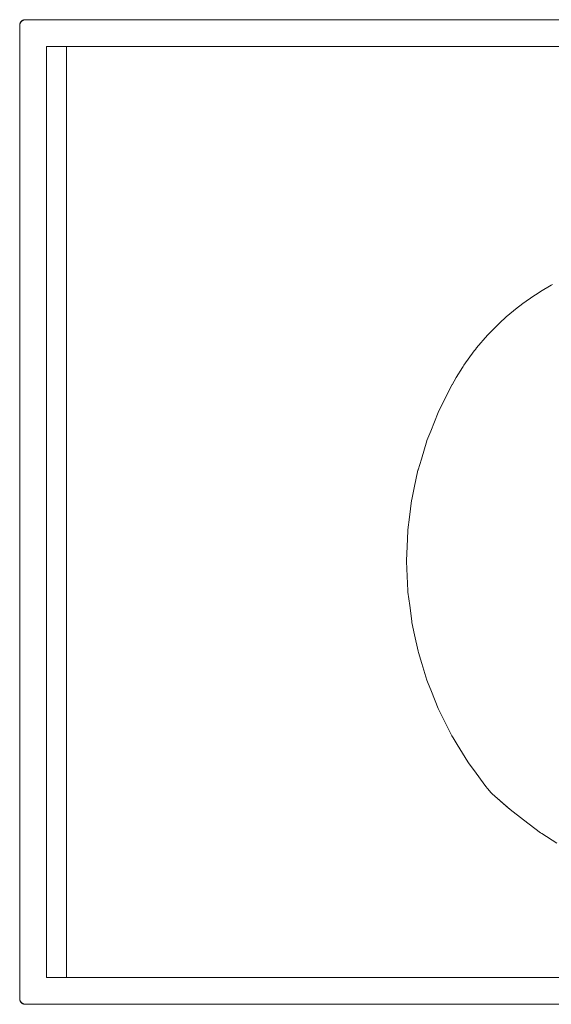
# Model space of a CAD drawing. Units: millimetres. Extents: x -575 to 1595, y -355 to 1462.
# Drawn here: x 90 to 368, y 265 to 780 of the extents above; entities that cross this region are included whole.
import ezdxf

# ---------------------------------------------------------------- set-up
doc = ezdxf.new("R2010")
doc.units = ezdxf.units.MM
doc.layers.add('Keine', color=7, linetype='Continuous', lineweight=9)

# ---------------------------------------------------------------- blocks, each defined once
blk = doc.blocks.new('Gruppe-5-1')
at = {"layer": 'Keine', "color": 7, "linetype": 'Continuous', "lineweight": 9}
for p, q in [((90.01, 777.58), (90.05, 777.84)), ((90.01, 777.56), (90.04, 777.82)), ((90.04, 777.82), (90.1, 778.07)), ((90.05, 777.84), (90.11, 778.09)), ((90.1, 778.07), (90.16, 778.3)), ((90.11, 778.09), (90.19, 778.34)), ((90.16, 778.3), (90.25, 778.51)), ((90.19, 778.34), (90.29, 778.57)), ((90.25, 778.51), (90.35, 778.72)), ((90.29, 778.57), (90.41, 778.8)), ((90.35, 778.72), (90.48, 778.92)), ((90.41, 778.8), (90.55, 779.02)), ((90.48, 778.92), (90.62, 779.12)), ((90.55, 779.02), (90.7, 779.23)), ((90.62, 779.12), (90.79, 779.32)), ((90.62, 779.12), (90.7, 779.23)), ((90.7, 779.23), (90.88, 779.42)), ((90.7, 779.23), (90.79, 779.32)), ((90.79, 779.32), (90.98, 779.52)), ((90.88, 779.42), (90.79, 779.32)), ((90.88, 779.42), (91.07, 779.59)), ((90.88, 779.42), (90.98, 779.52)), ((90.98, 779.52), (91.15, 779.66)), ((90.98, 779.52), (91.07, 779.59)), ((91.07, 779.59), (91.28, 779.75)), ((91.15, 779.66), (91.07, 779.59)), ((91.15, 779.66), (91.35, 779.8)), ((91.15, 779.66), (91.28, 779.75)), ((91.28, 779.75), (91.49, 779.89)), ((91.28, 779.75), (91.35, 779.8)), ((91.35, 779.8), (91.56, 779.93)), ((91.49, 779.89), (91.35, 779.8)), ((91.49, 779.89), (91.72, 780.01)), ((91.49, 779.89), (91.56, 779.93)), ((91.56, 779.93), (91.78, 780.04)), ((91.72, 780.01), (91.56, 779.93)), ((91.72, 780.01), (91.96, 780.11)), ((91.78, 780.04), (91.72, 780.01)), ((91.78, 780.04), (92.01, 780.13)), ((91.96, 780.11), (91.78, 780.04)), ((91.96, 780.11), (92.21, 780.19)), ((91.96, 780.11), (92.01, 780.13)), ((92.01, 780.13), (92.25, 780.2)), ((92.21, 780.19), (92.01, 780.13)), ((92.21, 780.19), (92.46, 780.25)), ((92.21, 780.19), (92.25, 780.2)), ((92.25, 780.2), (92.48, 780.25)), ((92.46, 780.25), (92.72, 780.28)), ((92.48, 780.25), (92.72, 780.28)), ((92.72, 780.28), (92.98, 780.3)), ((92.72, 780.28), (92.96, 780.3)), ((92.96, 780.3), (92.98, 780.3)), ((92.96, 780.3), (93, 780.3)), ((92.98, 780.3), (93, 780.3)), ((847, 780.3), (93, 780.3)), ((847, 780.3), (93, 780.3)), ((90, 777.32), (90.01, 777.58)), ((90, 777.32), (90.01, 777.56)), ((90, 777.3), (90.01, 777.56)), ((90, 777.3), (90, 777.32)), ((90, 268.3), (90, 777.3)), ((104, 279.29), (104, 766.3)), ((114.5, 766.3), (104, 766.3)), ((104, 766.3), (114.5, 766.3)), ((114.5, 766.3), (104, 766.3)), ((114.5, 279.29), (114.5, 766.31)), ((368, 766.31), (114.5, 766.31)), ((368, 766.31), (114.5, 766.31)), ((816.51, 766.3), (114.5, 766.3)), ((367.95, 641.36), (362.38, 638.13)), ((368.64, 641.73), (367.95, 641.36)), ((353.08, 631.86), (358.83, 635.87)), ((358.83, 635.87), (360.5, 636.88)), ((362.38, 638.13), (360.5, 636.88)), ((344.36, 624.81), (350.19, 629.66)), ((350.19, 629.66), (351.56, 630.65)), ((351.56, 630.65), (353.08, 631.86)), ((342.08, 622.76), (343.17, 623.68)), ((343.17, 623.68), (344.36, 624.81)), ((336.28, 617.04), (342.08, 622.76)), ((328.9, 608.59), (334.57, 615.21)), ((334.57, 615.21), (335.4, 616.04)), ((335.4, 616.04), (336.28, 617.04)), ((327.7, 607.08), (328.29, 607.78)), ((328.29, 607.78), (328.9, 608.59)), ((322.27, 599.54), (327.7, 607.08)), ((318.22, 593.06), (321.53, 598.41)), ((321.9, 598.94), (321.53, 598.41)), ((322.27, 599.54), (321.9, 598.94)), ((316.06, 589.28), (318.22, 593.06)), ((316.04, 589.25), (311.07, 579.33)), ((316.04, 589.25), (316.06, 589.28)), ((311.07, 579.33), (308.9, 575)), ((304.96, 565.12), (308.85, 574.89)), ((308.9, 575), (308.85, 574.89)), ((304.96, 565.12), (302.98, 560.17)), ((300.02, 550.45), (302.91, 559.97)), ((302.91, 559.97), (302.98, 560.17)), ((300.02, 550.45), (298.33, 544.9)), ((298.25, 544.6), (296.3, 535.44)), ((298.33, 544.9), (298.25, 544.6)), ((296.3, 535.44), (294.98, 529.29)), ((293.82, 520.17), (294.92, 528.88)), ((294.92, 528.88), (294.98, 529.29)), ((293.82, 520.17), (292.97, 513.45)), ((292.6, 504.75), (292.92, 512.95)), ((292.92, 512.95), (292.97, 513.45)), ((292.6, 504.75), (292.29, 497.5)), ((292.29, 496.9), (292.29, 497.5)), ((292.64, 489.28), (292.29, 496.9)), ((292.64, 489.28), (292.97, 481.54)), ((293.03, 480.85), (292.97, 481.54)), ((293.03, 480.85), (293.94, 473.87)), ((293.94, 473.87), (294.98, 465.71)), ((295.12, 464.92), (294.98, 465.71)), ((295.12, 464.92), (296.5, 458.61)), ((296.5, 458.61), (298.33, 450.09)), ((298.55, 449.23), (298.33, 450.09)), ((298.55, 449.23), (300.29, 443.61)), ((300.29, 443.61), (302.98, 434.82)), ((303.31, 433.89), (302.98, 434.82)), ((305.3, 428.98), (303.31, 433.89)), ((305.3, 428.98), (308.9, 419.99)), ((309.35, 419.01), (308.9, 419.99)), ((309.35, 419.01), (311.49, 414.8)), ((311.49, 414.8), (316.05, 405.72)), ((316.63, 404.69), (316.05, 405.72)), ((316.63, 404.69), (318.81, 401.17)), ((318.81, 401.17), (324.38, 392.1)), ((324.38, 392.1), (325.1, 391.04)), ((325.1, 391.04), (327.23, 388.18)), ((327.23, 388.18), (333.83, 379.23)), ((334.69, 378.16), (333.83, 379.23)), ((334.69, 378.16), (336.6, 375.86)), ((336.6, 375.86), (336.82, 375.61)), ((336.82, 375.61), (337.06, 375.37)), ((337.06, 375.37), (345.68, 367.87)), ((337.06, 375.37), (346.41, 367.27)), ((346.41, 367.27), (345.68, 367.87)), ((346.41, 367.27), (353.49, 361.86)), ((353.49, 361.86), (362.37, 355.03)), ((363.05, 354.56), (362.37, 355.03)), ((363.05, 354.56), (370.82, 349.53)), ((114.5, 279.29), (104, 279.29)), ((836.01, 279.29), (104, 279.29)), ((816.51, 279.29), (114.5, 279.29)), ((90, 268.27), (90, 268.3)), ((90, 268.26), (90, 268.3)), ((90.01, 268.01), (90, 268.27)), ((90, 268.26), (90, 268.27)), ((90.01, 268.02), (90, 268.26)), ((90.05, 267.78), (90.01, 268.02)), ((90.05, 267.76), (90.01, 268.01)), ((90.1, 267.54), (90.05, 267.78)), ((90.11, 267.51), (90.05, 267.76)), ((90.11, 267.51), (90.1, 267.54)), ((90.17, 267.31), (90.1, 267.54)), ((90.11, 267.51), (90.19, 267.26)), ((90.11, 267.51), (90.17, 267.31)), ((90.19, 267.26), (90.17, 267.31)), ((90.26, 267.08), (90.17, 267.31)), ((90.19, 267.26), (90.26, 267.08)), ((90.29, 267.02), (90.19, 267.26)), ((90.29, 267.02), (90.26, 267.08)), ((90.37, 266.85), (90.26, 267.08)), ((90.37, 266.85), (90.29, 267.02)), ((90.41, 266.79), (90.29, 267.02)), ((90.41, 266.79), (90.37, 266.85)), ((90.5, 266.64), (90.37, 266.85)), ((90.41, 266.79), (90.5, 266.64)), ((90.55, 266.57), (90.41, 266.79)), ((90.55, 266.57), (90.5, 266.64)), ((90.64, 266.45), (90.5, 266.64)), ((90.55, 266.57), (90.64, 266.45)), ((90.7, 266.37), (90.55, 266.57)), ((90.7, 266.37), (90.64, 266.45)), ((90.78, 266.28), (90.64, 266.45)), ((90.88, 266.18), (90.7, 266.37)), ((90.78, 266.28), (90.7, 266.37)), ((90.88, 266.18), (90.78, 266.28)), ((90.98, 266.08), (90.78, 266.28)), ((90.88, 266.18), (90.98, 266.08)), ((91.07, 266), (90.88, 266.18)), ((91.07, 266), (90.98, 266.08)), ((91.18, 265.91), (90.98, 266.08)), ((91.07, 266), (91.18, 265.91)), ((91.28, 265.84), (91.07, 266)), ((91.37, 265.77), (91.18, 265.91)), ((91.49, 265.7), (91.28, 265.84)), ((91.58, 265.65), (91.37, 265.77)), ((91.72, 265.58), (91.49, 265.7)), ((91.78, 265.55), (91.58, 265.65)), ((91.96, 265.48), (91.72, 265.58)), ((92, 265.46), (91.78, 265.55)), ((92.21, 265.4), (91.96, 265.48)), ((92.23, 265.39), (92, 265.46)), ((92.46, 265.35), (92.21, 265.4)), ((92.23, 265.39), (92.48, 265.34)), ((92.72, 265.31), (92.46, 265.35)), ((92.74, 265.31), (92.48, 265.34)), ((92.98, 265.3), (92.72, 265.31)), ((92.98, 265.3), (92.74, 265.31)), ((93, 265.3), (92.74, 265.31)), ((92.98, 265.3), (93, 265.3)), ((847, 265.3), (93, 265.3))]:
    blk.add_line(p, q, dxfattribs=at)

msp = doc.modelspace()

# ---------------------------------------------------------------- block references
at = {"layer": 'Keine', "color": 7}
msp.add_blockref('Gruppe-5-1', (0, 0), dxfattribs=at)

doc.saveas('drawing.dxf')
